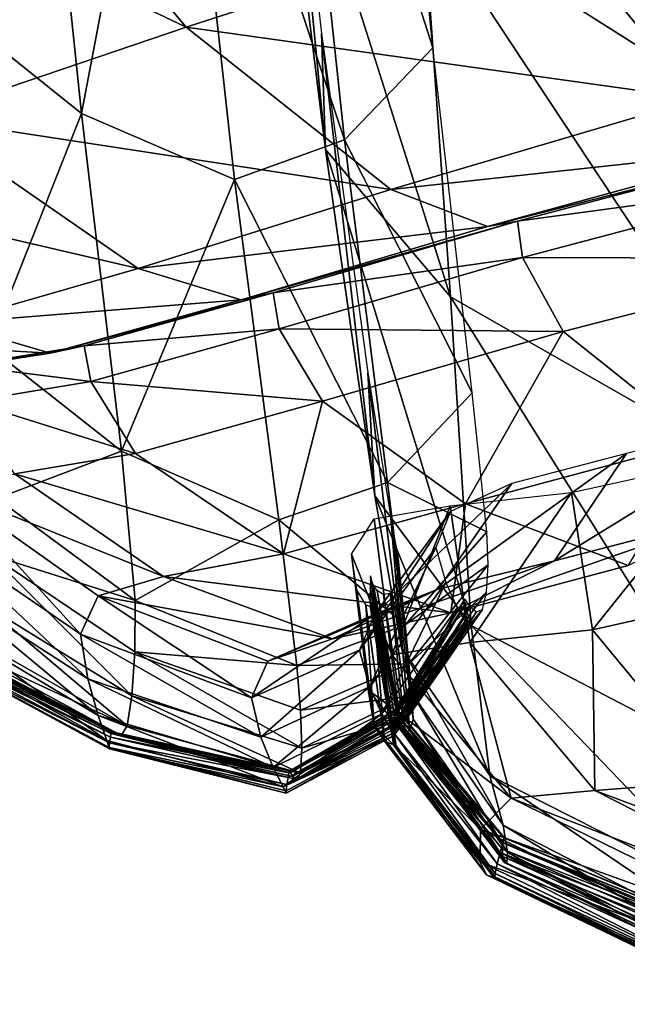
# Model space of a CAD drawing. Units: inches. Extents: x -48.9 to 48.9, y -19 to 23.6.
# Drawn here: x -47.8 to -47.5, y -12.8 to -12.5 of the extents above; entities that cross this region are included whole.
import ezdxf

# ---------------------------------------------------------------- set-up
doc = ezdxf.new("R2010")
doc.units = ezdxf.units.IN
doc.header["$MEASUREMENT"] = 0
doc.layers.add('SEAT-CUSHIONFABRIC', color=5, linetype='Continuous')

msp = doc.modelspace()

# ---------------------------------------------------------------- linework, layer by layer
at = {"layer": 'SEAT-CUSHIONFABRIC'}
for points in [[(-47.60691, -12.47319, 26.20639), (-47.62769, -12.26492, 26.7537), (-47.66277, -12.29909, 26.78697)], [(-47.73986, -12.49801, 26.22899), (-47.76133, -12.29258, 26.77447), (-47.78775, -12.4598, 26.20929)], [(-47.70494, -12.31455, 26.80048), (-47.76133, -12.29258, 26.77447), (-47.73986, -12.49801, 26.22899)], [(-47.64038, -12.50808, 26.22965), (-47.66277, -12.29909, 26.78697), (-47.70494, -12.31455, 26.80048)], [(-47.64038, -12.50808, 26.22965), (-47.60691, -12.47319, 26.20639), (-47.66277, -12.29909, 26.78697)], [(-47.46176, -12.41843, 26.991), (-47.62518, -12.29826, 26.89875), (-47.44217, -12.52777, 26.70759)], [(-47.62518, -12.29826, 26.89875), (-47.61059, -12.42104, 26.64238), (-47.44217, -12.52777, 26.70759)], [(-47.68198, -12.523, 26.24111), (-47.70494, -12.31455, 26.80048), (-47.73986, -12.49801, 26.22899)], [(-47.68198, -12.523, 26.24111), (-47.64038, -12.50808, 26.22965), (-47.70494, -12.31455, 26.80048)], [(-47.64758, -12.51168, 26.13778), (-47.66647, -12.35881, 26.59428), (-47.66607, -12.31883, 26.55471)], [(-47.64914, -12.46779, 26.11163), (-47.64758, -12.51168, 26.13778), (-47.66607, -12.31883, 26.55471)], [(-47.8161, -12.32788, 2.84341), (-47.70031, -12.46538, 2.8619), (-47.92998, -12.35597, 3.36471)], [(-47.56533, -12.42168, 2.44255), (-47.70031, -12.46538, 2.8619), (-47.8161, -12.32788, 2.84341)], [(-47.70031, -12.46538, 2.8619), (-47.80104, -12.49961, 3.38869), (-47.92998, -12.35597, 3.36471)], [(-47.64758, -12.51168, 26.13778), (-47.60027, -12.5674, 26.16677), (-47.66647, -12.35881, 26.59428)], [(-47.60027, -12.5674, 26.16677), (-47.61059, -12.42104, 26.64238), (-47.66647, -12.35881, 26.59428)], [(-47.56533, -12.42168, 2.44255), (-47.50656, -12.49252, 2.4773), (-47.70031, -12.46538, 2.8619)], [(-47.44217, -12.52777, 26.70759), (-47.61059, -12.42104, 26.64238), (-47.46144, -12.64677, 26.20145)], [(-47.61059, -12.42104, 26.64238), (-47.60027, -12.5674, 26.16677), (-47.46144, -12.64677, 26.20145)], [(-47.37154, -12.45029, 2.14541), (-47.50656, -12.49252, 2.4773), (-47.56533, -12.42168, 2.44255)], [(-47.73986, -12.49801, 26.22899), (-47.78775, -12.4598, 26.20929), (-47.77495, -12.58632, 25.50562)], [(-47.70031, -12.46538, 2.8619), (-47.62284, -12.52682, 2.87716), (-47.80104, -12.49961, 3.38869)], [(-47.50656, -12.49252, 2.4773), (-47.62284, -12.52682, 2.87716), (-47.70031, -12.46538, 2.8619)], [(-47.63156, -12.59596, 25.45064), (-47.62886, -12.64261, 25.46534), (-47.64914, -12.46779, 26.11163)], [(-47.62886, -12.64261, 25.46534), (-47.64758, -12.51168, 26.13778), (-47.64914, -12.46779, 26.11163)], [(-47.59211, -12.60366, 25.48636), (-47.60691, -12.47319, 26.20639), (-47.64038, -12.50808, 26.22965)], [(-47.50656, -12.49252, 2.4773), (-47.47698, -12.51095, 2.49759), (-47.62284, -12.52682, 2.87716)], [(-47.80104, -12.49961, 3.38869), (-47.71843, -12.55669, 3.40594), (-47.8708, -12.52124, 3.99199)], [(-47.62284, -12.52682, 2.87716), (-47.71843, -12.55669, 3.40594), (-47.80104, -12.49961, 3.38869)], [(-47.72474, -12.62574, 25.50794), (-47.73986, -12.49801, 26.22899), (-47.77495, -12.58632, 25.50562)], [(-47.68198, -12.523, 26.24111), (-47.73986, -12.49801, 26.22899), (-47.72474, -12.62574, 25.50794)], [(-47.62412, -12.63766, 25.49824), (-47.64038, -12.50808, 26.22965), (-47.68198, -12.523, 26.24111)], [(-47.62412, -12.63766, 25.49824), (-47.59211, -12.60366, 25.48636), (-47.64038, -12.50808, 26.22965)], [(-47.47698, -12.51095, 2.49759), (-47.5863, -12.5408, 2.88954), (-47.62284, -12.52682, 2.87716)], [(-47.47698, -12.51095, 2.49759), (-47.46646, -12.51029, 2.50704), (-47.5863, -12.5408, 2.88954)], [(-47.46646, -12.51029, 2.50704), (-47.57494, -12.53884, 2.89826), (-47.5863, -12.5408, 2.88954)], [(-47.46646, -12.51029, 2.50704), (-47.46485, -12.52385, 2.50929), (-47.57494, -12.53884, 2.89826)], [(-47.62886, -12.64261, 25.46534), (-47.59247, -12.69173, 25.47784), (-47.64758, -12.51168, 26.13778)], [(-47.59247, -12.69173, 25.47784), (-47.60027, -12.5674, 26.16677), (-47.64758, -12.51168, 26.13778)], [(-47.71843, -12.55669, 3.40594), (-47.7904, -12.57733, 4.0213), (-47.8708, -12.52124, 3.99199)], [(-47.66528, -12.65168, 25.50661), (-47.68198, -12.523, 26.24111), (-47.72474, -12.62574, 25.50794)], [(-47.66528, -12.65168, 25.50661), (-47.62412, -12.63766, 25.49824), (-47.68198, -12.523, 26.24111)], [(-47.46485, -12.52385, 2.50929), (-47.57301, -12.55247, 2.90254), (-47.57494, -12.53884, 2.89826)], [(-47.46485, -12.52385, 2.50929), (-47.45034, -12.55287, 2.52001), (-47.57301, -12.55247, 2.90254)], [(-47.71843, -12.55669, 3.40594), (-47.62284, -12.52682, 2.87716), (-47.5863, -12.5408, 2.88954)], [(-47.67952, -12.56853, 3.41808), (-47.71843, -12.55669, 3.40594), (-47.5863, -12.5408, 2.88954)], [(-47.66738, -12.56587, 3.42608), (-47.67952, -12.56853, 3.41808), (-47.57494, -12.53884, 2.89826)], [(-47.67952, -12.56853, 3.41808), (-47.5863, -12.5408, 2.88954), (-47.57494, -12.53884, 2.89826)], [(-47.66738, -12.56587, 3.42608), (-47.57494, -12.53884, 2.89826), (-47.57301, -12.55247, 2.90254)], [(-47.66508, -12.57949, 3.43093), (-47.66738, -12.56587, 3.42608), (-47.57301, -12.55247, 2.90254)], [(-47.66508, -12.57949, 3.43093), (-47.57301, -12.55247, 2.90254), (-47.55762, -12.58053, 2.91707)], [(-47.45034, -12.55287, 2.52001), (-47.55762, -12.58053, 2.91707), (-47.57301, -12.55247, 2.90254)], [(-47.50588, -12.62189, 2.95656), (-47.55762, -12.58053, 2.91707), (-47.45034, -12.55287, 2.52001)], [(-47.7904, -12.57733, 4.0213), (-47.71843, -12.55669, 3.40594), (-47.67952, -12.56853, 3.41808)], [(-47.73891, -12.58588, 4.04393), (-47.75168, -12.58869, 4.03673), (-47.66738, -12.56587, 3.42608)], [(-47.75168, -12.58869, 4.03673), (-47.67952, -12.56853, 3.41808), (-47.66738, -12.56587, 3.42608)], [(-47.73891, -12.58588, 4.04393), (-47.66738, -12.56587, 3.42608), (-47.66508, -12.57949, 3.43093)], [(-47.75168, -12.58869, 4.03673), (-47.7904, -12.57733, 4.0213), (-47.67952, -12.56853, 3.41808)], [(-47.46144, -12.64677, 26.20145), (-47.60027, -12.5674, 26.16677), (-47.48867, -12.74579, 25.48597)], [(-47.60027, -12.5674, 26.16677), (-47.59247, -12.69173, 25.47784), (-47.48867, -12.74579, 25.48597)], [(-47.8358, -12.58393, 4.68087), (-47.7904, -12.57733, 4.0213), (-47.75168, -12.58869, 4.03673)], [(-47.73636, -12.59947, 4.04856), (-47.73891, -12.58588, 4.04393), (-47.66508, -12.57949, 3.43093)], [(-47.73636, -12.59947, 4.04856), (-47.66508, -12.57949, 3.43093), (-47.64876, -12.60691, 3.44612)], [(-47.64876, -12.60691, 3.44612), (-47.66508, -12.57949, 3.43093), (-47.55762, -12.58053, 2.91707)], [(-47.59456, -12.64569, 3.48512), (-47.64876, -12.60691, 3.44612), (-47.55762, -12.58053, 2.91707)], [(-47.50588, -12.62189, 2.95656), (-47.59456, -12.64569, 3.48512), (-47.55762, -12.58053, 2.91707)], [(-47.79784, -12.59584, 4.69899), (-47.8358, -12.58393, 4.68087), (-47.75168, -12.58869, 4.03673)], [(-47.78469, -12.59336, 4.70521), (-47.79784, -12.59584, 4.69899), (-47.73891, -12.58588, 4.04393)], [(-47.79784, -12.59584, 4.69899), (-47.75168, -12.58869, 4.03673), (-47.73891, -12.58588, 4.04393)], [(-47.78469, -12.59336, 4.70521), (-47.73891, -12.58588, 4.04393), (-47.73636, -12.59947, 4.04856)], [(-47.72474, -12.62574, 25.50794), (-47.77495, -12.58632, 25.50562), (-47.77197, -12.64365, 24.69365)], [(-47.78215, -12.60697, 4.7095), (-47.78469, -12.59336, 4.70521), (-47.73636, -12.59947, 4.04856)], [(-47.62282, -12.65107, 24.57126), (-47.61887, -12.70013, 24.57882), (-47.63156, -12.59596, 25.45064)], [(-47.61887, -12.70013, 24.57882), (-47.62886, -12.64261, 25.46534), (-47.63156, -12.59596, 25.45064)], [(-47.78215, -12.60697, 4.7095), (-47.73636, -12.59947, 4.04856), (-47.71941, -12.62664, 4.06266)], [(-47.71941, -12.62664, 4.06266), (-47.73636, -12.59947, 4.04856), (-47.64876, -12.60691, 3.44612)], [(-47.5865, -12.65624, 24.66655), (-47.59211, -12.60366, 25.48636), (-47.62412, -12.63766, 25.49824)], [(-47.76522, -12.63435, 4.72217), (-47.78215, -12.60697, 4.7095), (-47.71941, -12.62664, 4.06266)], [(-47.66347, -12.66459, 4.09823), (-47.71941, -12.62664, 4.06266), (-47.64876, -12.60691, 3.44612)], [(-47.59456, -12.64569, 3.48512), (-47.66347, -12.66459, 4.09823), (-47.64876, -12.60691, 3.44612)], [(-47.53376, -12.62659, 4.16898), (-47.5609, -12.66726, 4.15676), (-47.46794, -12.61005, 3.56274)], [(-47.5609, -12.66726, 4.15676), (-47.49468, -12.65009, 3.54938), (-47.46794, -12.61005, 3.56274)], [(-47.53302, -12.66902, 3.52664), (-47.59456, -12.64569, 3.48512), (-47.50588, -12.62189, 2.95656)], [(-47.71953, -12.68223, 24.68835), (-47.72474, -12.62574, 25.50794), (-47.77197, -12.64365, 24.69365)], [(-47.71941, -12.62664, 4.06266), (-47.66347, -12.66459, 4.09823), (-47.76522, -12.63435, 4.72217)], [(-47.66528, -12.65168, 25.50661), (-47.72474, -12.62574, 25.50794), (-47.71953, -12.68223, 24.68835)], [(-47.57709, -12.63804, 4.8165), (-47.605, -12.67794, 4.80538), (-47.53376, -12.62659, 4.16898)], [(-47.605, -12.67794, 4.80538), (-47.5609, -12.66726, 4.15676), (-47.53376, -12.62659, 4.16898)], [(-47.55454, -12.64138, 4.05841), (-47.49441, -12.62818, 3.49976), (-47.54651, -12.69335, 4.05962)], [(-47.49441, -12.62818, 3.49976), (-47.48715, -12.67995, 3.50189), (-47.54651, -12.69335, 4.05962)], [(-47.76522, -12.63435, 4.72217), (-47.70891, -12.67322, 4.75354), (-47.7899, -12.64061, 5.44446)], [(-47.66347, -12.66459, 4.09823), (-47.70891, -12.67322, 4.75354), (-47.76522, -12.63435, 4.72217)], [(-47.61743, -12.69148, 24.67384), (-47.62412, -12.63766, 25.49824), (-47.66528, -12.65168, 25.50661)], [(-47.61743, -12.69148, 24.67384), (-47.5865, -12.65624, 24.66655), (-47.62412, -12.63766, 25.49824)], [(-47.7403, -12.69501, 6.26896), (-47.79716, -12.65596, 6.24933), (-47.7899, -12.64061, 5.44446)], [(-47.73361, -12.68043, 5.47061), (-47.7403, -12.69501, 6.26896), (-47.7899, -12.64061, 5.44446)], [(-47.70891, -12.67322, 4.75354), (-47.73361, -12.68043, 5.47061), (-47.7899, -12.64061, 5.44446)], [(-47.60031, -12.64853, 5.52389), (-47.62896, -12.68744, 5.51417), (-47.57709, -12.63804, 4.8165)], [(-47.62896, -12.68744, 5.51417), (-47.605, -12.67794, 4.80538), (-47.57709, -12.63804, 4.8165)], [(-47.60041, -12.64638, 4.65703), (-47.55454, -12.64138, 4.05841), (-47.59292, -12.6981, 4.65703)], [(-47.55454, -12.64138, 4.05841), (-47.54651, -12.69335, 4.05962), (-47.59292, -12.6981, 4.65703)], [(-47.71953, -12.68223, 24.68835), (-47.77197, -12.64365, 24.69365), (-47.77429, -12.66496, 23.75242)], [(-47.61887, -12.70013, 24.57882), (-47.58542, -12.74842, 24.58154), (-47.62886, -12.64261, 25.46534)], [(-47.58542, -12.74842, 24.58154), (-47.59247, -12.69173, 25.47784), (-47.62886, -12.64261, 25.46534)], [(-47.60011, -12.68692, 4.13602), (-47.66347, -12.66459, 4.09823), (-47.59456, -12.64569, 3.48512)], [(-47.60579, -12.66216, 6.30978), (-47.63471, -12.70106, 6.30206), (-47.60031, -12.64853, 5.52389)], [(-47.63471, -12.70106, 6.30206), (-47.62896, -12.68744, 5.51417), (-47.60031, -12.64853, 5.52389)], [(-47.62914, -12.65141, 5.38127), (-47.60041, -12.64638, 4.65703), (-47.6225, -12.7028, 5.38006)], [(-47.60041, -12.64638, 4.65703), (-47.59292, -12.6981, 4.65703), (-47.6225, -12.7028, 5.38006)], [(-47.53302, -12.66902, 3.52664), (-47.60011, -12.68692, 4.13602), (-47.59456, -12.64569, 3.48512)], [(-47.65843, -12.70679, 24.68112), (-47.66528, -12.65168, 25.50661), (-47.71953, -12.68223, 24.68835)], [(-47.65843, -12.70679, 24.68112), (-47.61743, -12.69148, 24.67384), (-47.66528, -12.65168, 25.50661)], [(-47.63778, -12.66466, 6.31677), (-47.62914, -12.65141, 5.38127), (-47.6225, -12.7028, 5.38006)], [(-47.62012, -12.66646, 23.56528), (-47.61493, -12.71729, 23.56893), (-47.62282, -12.65107, 24.57126)], [(-47.61493, -12.71729, 23.56893), (-47.61887, -12.70013, 24.57882), (-47.62282, -12.65107, 24.57126)], [(-47.5609, -12.66726, 4.15676), (-47.60011, -12.68692, 4.13602), (-47.49468, -12.65009, 3.54938)], [(-47.60011, -12.68692, 4.13602), (-47.53302, -12.66902, 3.52664), (-47.49468, -12.65009, 3.54938)], [(-47.7403, -12.69501, 6.26896), (-47.73745, -12.71184, 7.19211), (-47.79716, -12.65596, 6.24933)], [(-47.73745, -12.71184, 7.19211), (-47.79523, -12.67462, 7.1803), (-47.79716, -12.65596, 6.24933)], [(-47.58602, -12.66879, 23.72295), (-47.5865, -12.65624, 24.66655), (-47.61743, -12.69148, 24.67384)], [(-47.63093, -12.71492, 7.21261), (-47.63471, -12.70106, 6.30206), (-47.60579, -12.66216, 6.30978)], [(-47.60209, -12.67549, 7.21783), (-47.63093, -12.71492, 7.21261), (-47.60579, -12.66216, 6.30978)], [(-47.77429, -12.66496, 23.75242), (-47.77742, -12.68341, 22.66098), (-47.72082, -12.7183, 22.65247)], [(-47.71972, -12.70168, 23.74496), (-47.71953, -12.68223, 24.68835), (-47.77429, -12.66496, 23.75242)], [(-47.71972, -12.70168, 23.74496), (-47.77429, -12.66496, 23.75242), (-47.72082, -12.7183, 22.65247)], [(-47.66347, -12.66459, 4.09823), (-47.60011, -12.68692, 4.13602), (-47.70891, -12.67322, 4.75354)], [(-47.605, -12.67794, 4.80538), (-47.64494, -12.69671, 4.78687), (-47.5609, -12.66726, 4.15676)], [(-47.64494, -12.69671, 4.78687), (-47.60011, -12.68692, 4.13602), (-47.5609, -12.66726, 4.15676)], [(-47.63571, -12.67815, 7.35911), (-47.63778, -12.66466, 6.31677), (-47.63142, -12.71601, 6.31468)], [(-47.63142, -12.71601, 6.31468), (-47.63778, -12.66466, 6.31677), (-47.6225, -12.7028, 5.38006)], [(-47.62065, -12.67548, 22.5245), (-47.61436, -12.72713, 22.52634), (-47.62012, -12.66646, 23.56528)], [(-47.61436, -12.72713, 22.52634), (-47.61493, -12.71729, 23.56893), (-47.62012, -12.66646, 23.56528)], [(-47.61606, -12.70619, 23.72906), (-47.58602, -12.66879, 23.72295), (-47.61743, -12.69148, 24.67384)], [(-47.58662, -12.67913, 22.63157), (-47.58602, -12.66879, 23.72295), (-47.61606, -12.70619, 23.72906)], [(-47.73745, -12.71184, 7.19211), (-47.73357, -12.72577, 8.28359), (-47.79523, -12.67462, 7.1803)], [(-47.73357, -12.72577, 8.28359), (-47.79233, -12.69084, 8.28086), (-47.79523, -12.67462, 7.1803)], [(-47.70891, -12.67322, 4.75354), (-47.64494, -12.69671, 4.78687), (-47.73361, -12.68043, 5.47061)], [(-47.60011, -12.68692, 4.13602), (-47.64494, -12.69671, 4.78687), (-47.70891, -12.67322, 4.75354)], [(-47.63061, -12.67443, 15.95285), (-47.63064, -12.67737, 15.34651), (-47.62041, -12.72564, 15.94104)], [(-47.6306, -12.67286, 16.52569), (-47.63061, -12.67443, 15.95285), (-47.62014, -12.72394, 16.52261)], [(-47.63061, -12.67443, 15.95285), (-47.62041, -12.72564, 15.94104), (-47.62014, -12.72394, 16.52261)], [(-47.6306, -12.67286, 16.52569), (-47.62014, -12.72394, 16.52261), (-47.63054, -12.67313, 16.98624)], [(-47.62014, -12.72394, 16.52261), (-47.62016, -12.72421, 16.98589), (-47.63054, -12.67313, 16.98624)], [(-47.63054, -12.67313, 16.98624), (-47.62016, -12.72421, 16.98589), (-47.63022, -12.67458, 17.50122)], [(-47.62016, -12.72421, 16.98589), (-47.62017, -12.72574, 17.50068), (-47.63022, -12.67458, 17.50122)], [(-47.63022, -12.67458, 17.50122), (-47.62017, -12.72574, 17.50068), (-47.62947, -12.67654, 18.2374)], [(-47.62896, -12.68744, 5.51417), (-47.66945, -12.70515, 5.49842), (-47.605, -12.67794, 4.80538)], [(-47.66945, -12.70515, 5.49842), (-47.64494, -12.69671, 4.78687), (-47.605, -12.67794, 4.80538)], [(-47.63227, -12.68388, 8.40384), (-47.63571, -12.67815, 7.35911), (-47.62917, -12.72959, 7.35661)], [(-47.62917, -12.72959, 7.35661), (-47.63571, -12.67815, 7.35911), (-47.63142, -12.71601, 6.31468)], [(-47.62628, -12.72514, 8.28942), (-47.63093, -12.71492, 7.21261), (-47.60209, -12.67549, 7.21783)], [(-47.63064, -12.67737, 15.34651), (-47.63077, -12.6812, 14.78547), (-47.62152, -12.73262, 14.77282)], [(-47.62089, -12.72872, 15.32862), (-47.63064, -12.67737, 15.34651), (-47.62152, -12.73262, 14.77282)], [(-47.63064, -12.67737, 15.34651), (-47.62089, -12.72872, 15.32862), (-47.62041, -12.72564, 15.94104)], [(-47.62017, -12.72574, 17.50068), (-47.6199, -12.72784, 18.2368), (-47.62947, -12.67654, 18.2374)], [(-47.62947, -12.67654, 18.2374), (-47.6199, -12.72784, 18.2368), (-47.62804, -12.67851, 19.17025)], [(-47.62804, -12.67851, 19.17025), (-47.61909, -12.73001, 19.16988), (-47.62565, -12.68003, 20.27525)], [(-47.6199, -12.72784, 18.2368), (-47.61909, -12.73001, 19.16988), (-47.62804, -12.67851, 19.17025)], [(-47.59776, -12.68502, 8.29167), (-47.62628, -12.72514, 8.28942), (-47.60209, -12.67549, 7.21783)], [(-47.62298, -12.67953, 21.4331), (-47.61569, -12.73138, 21.43417), (-47.62065, -12.67548, 22.5245)], [(-47.61569, -12.73138, 21.43417), (-47.61436, -12.72713, 22.52634), (-47.62065, -12.67548, 22.5245)], [(-47.67557, -12.719, 6.28992), (-47.7403, -12.69501, 6.26896), (-47.73361, -12.68043, 5.47061)], [(-47.66945, -12.70515, 5.49842), (-47.67557, -12.719, 6.28992), (-47.73361, -12.68043, 5.47061)], [(-47.64494, -12.69671, 4.78687), (-47.66945, -12.70515, 5.49842), (-47.73361, -12.68043, 5.47061)], [(-47.65843, -12.70679, 24.68112), (-47.71953, -12.68223, 24.68835), (-47.71972, -12.70168, 23.74496)], [(-47.62152, -12.73262, 14.77282), (-47.63077, -12.6812, 14.78547), (-47.62193, -12.73587, 14.07798)], [(-47.63077, -12.6812, 14.78547), (-47.63072, -12.68442, 14.08226), (-47.62193, -12.73587, 14.07798)], [(-47.62565, -12.68003, 20.27525), (-47.61748, -12.73176, 20.27551), (-47.62298, -12.67953, 21.4331)], [(-47.61909, -12.73001, 19.16988), (-47.61748, -12.73176, 20.27551), (-47.62565, -12.68003, 20.27525)], [(-47.61748, -12.73176, 20.27551), (-47.61569, -12.73138, 21.43417), (-47.62298, -12.67953, 21.4331)], [(-47.59507, -12.68461, 14.8744), (-47.59514, -12.6824, 15.90842), (-47.62146, -12.72433, 15.90869)], [(-47.62146, -12.72433, 15.90869), (-47.59514, -12.6824, 15.90842), (-47.62118, -12.72364, 16.83285)], [(-47.59514, -12.6824, 15.90842), (-47.59487, -12.68169, 16.83232), (-47.62118, -12.72364, 16.83285)], [(-47.62118, -12.72364, 16.83285), (-47.59487, -12.68169, 16.83232), (-47.62073, -12.72459, 17.91884)], [(-47.59487, -12.68169, 16.83232), (-47.59418, -12.68275, 17.91781), (-47.62073, -12.72459, 17.91884)], [(-47.61572, -12.71844, 22.6365), (-47.58662, -12.67913, 22.63157), (-47.61606, -12.70619, 23.72906)], [(-47.58817, -12.68561, 21.45984), (-47.58662, -12.67913, 22.63157), (-47.61572, -12.71844, 22.6365)], [(-47.54651, -12.69335, 4.05962), (-47.48715, -12.67995, 3.50189), (-47.49924, -12.75062, 4.07123)], [(-47.77742, -12.68341, 22.66098), (-47.78089, -12.69633, 21.48729), (-47.72259, -12.72966, 21.47862)], [(-47.72082, -12.7183, 22.65247), (-47.77742, -12.68341, 22.66098), (-47.72259, -12.72966, 21.47862)], [(-47.62934, -12.68526, 9.48853), (-47.63227, -12.68388, 8.40384), (-47.62527, -12.7354, 8.4016)], [(-47.62527, -12.7354, 8.4016), (-47.63227, -12.68388, 8.40384), (-47.62917, -12.72959, 7.35661)], [(-47.62193, -12.73587, 14.07798), (-47.63072, -12.68442, 14.08226), (-47.62175, -12.73702, 13.04843)], [(-47.63072, -12.68442, 14.08226), (-47.63018, -12.68553, 13.04943), (-47.62175, -12.73702, 13.04843)], [(-47.62175, -12.73702, 13.04843), (-47.63018, -12.68553, 13.04943), (-47.62129, -12.73711, 11.85033)], [(-47.63018, -12.68553, 13.04943), (-47.62945, -12.68559, 11.85094), (-47.62129, -12.73711, 11.85033)], [(-47.62129, -12.73711, 11.85033), (-47.62945, -12.68559, 11.85094), (-47.6209, -12.73722, 10.64982)], [(-47.62945, -12.68559, 11.85094), (-47.62878, -12.68566, 10.65077), (-47.6209, -12.73722, 10.64982)], [(-47.62181, -12.73682, 9.48691), (-47.62934, -12.68526, 9.48853), (-47.62527, -12.7354, 8.4016)], [(-47.62878, -12.68566, 10.65077), (-47.62934, -12.68526, 9.48853), (-47.62181, -12.73682, 9.48691)], [(-47.6209, -12.73722, 10.64982), (-47.62878, -12.68566, 10.65077), (-47.62181, -12.73682, 9.48691)], [(-47.62256, -12.73139, 9.45973), (-47.62628, -12.72514, 8.28942), (-47.59776, -12.68502, 8.29167)], [(-47.59442, -12.69068, 9.45966), (-47.62256, -12.73139, 9.45973), (-47.59776, -12.68502, 8.29167)], [(-47.62164, -12.72638, 14.87459), (-47.59507, -12.68461, 14.8744), (-47.62146, -12.72433, 15.90869)], [(-47.59507, -12.68461, 14.8744), (-47.62164, -12.72638, 14.87459), (-47.59475, -12.68803, 13.45854)], [(-47.62073, -12.72459, 17.91884), (-47.59418, -12.68275, 17.91781), (-47.61978, -12.72629, 19.09206)], [(-47.59418, -12.68275, 17.91781), (-47.59281, -12.68468, 19.0903), (-47.61978, -12.72629, 19.09206)], [(-47.61978, -12.72629, 19.09206), (-47.59281, -12.68468, 19.0903), (-47.61803, -12.7279, 20.2779)], [(-47.59281, -12.68468, 19.0903), (-47.59051, -12.68655, 20.27519), (-47.61803, -12.7279, 20.2779)], [(-47.59051, -12.68655, 20.27519), (-47.58817, -12.68561, 21.45984), (-47.61638, -12.72631, 21.46363)], [(-47.61638, -12.72631, 21.46363), (-47.58817, -12.68561, 21.45984), (-47.61572, -12.71844, 22.6365)], [(-47.63471, -12.70106, 6.30206), (-47.67557, -12.719, 6.28992), (-47.62896, -12.68744, 5.51417)], [(-47.67557, -12.719, 6.28992), (-47.66945, -12.70515, 5.49842), (-47.62896, -12.68744, 5.51417)], [(-47.62164, -12.72638, 14.87459), (-47.62178, -12.72951, 13.45884), (-47.59475, -12.68803, 13.45854)], [(-47.59475, -12.68803, 13.45854), (-47.62178, -12.72951, 13.45884), (-47.59426, -12.69112, 11.95305)], [(-47.61803, -12.7279, 20.2779), (-47.59051, -12.68655, 20.27519), (-47.61638, -12.72631, 21.46363)], [(-47.73357, -12.72577, 8.28359), (-47.73031, -12.73516, 9.46496), (-47.79233, -12.69084, 8.28086)], [(-47.73031, -12.73516, 9.46496), (-47.78987, -12.70212, 9.469), (-47.79233, -12.69084, 8.28086)], [(-47.61606, -12.70619, 23.72906), (-47.61743, -12.69148, 24.67384), (-47.65843, -12.70679, 24.68112)], [(-47.59442, -12.69068, 9.45966), (-47.5937, -12.69236, 10.6501), (-47.62256, -12.73139, 9.45973)], [(-47.5937, -12.69236, 10.6501), (-47.62156, -12.73335, 10.6508), (-47.62256, -12.73139, 9.45973)], [(-47.62178, -12.72951, 13.45884), (-47.62179, -12.7323, 11.95353), (-47.59426, -12.69112, 11.95305)], [(-47.59426, -12.69112, 11.95305), (-47.62179, -12.7323, 11.95353), (-47.62156, -12.73335, 10.6508)], [(-47.5937, -12.69236, 10.6501), (-47.59426, -12.69112, 11.95305), (-47.62156, -12.73335, 10.6508)], [(-47.59292, -12.6981, 4.65703), (-47.54651, -12.69335, 4.05962), (-47.54569, -12.75403, 4.67225)], [(-47.58542, -12.74842, 24.58154), (-47.49295, -12.79519, 24.57453), (-47.59247, -12.69173, 25.47784)], [(-47.49295, -12.79519, 24.57453), (-47.48867, -12.74579, 25.48597), (-47.59247, -12.69173, 25.47784)], [(-47.54651, -12.69335, 4.05962), (-47.49924, -12.75062, 4.07123), (-47.54569, -12.75403, 4.67225)], [(-47.72259, -12.72966, 21.47862), (-47.78089, -12.69633, 21.48729), (-47.78421, -12.70104, 20.29935)], [(-47.67557, -12.719, 6.28992), (-47.67198, -12.73386, 7.20488), (-47.7403, -12.69501, 6.26896)], [(-47.67198, -12.73386, 7.20488), (-47.73745, -12.71184, 7.19211), (-47.7403, -12.69501, 6.26896)], [(-47.72483, -12.73332, 20.29117), (-47.78421, -12.70104, 20.29935), (-47.78691, -12.70143, 19.10982)], [(-47.72483, -12.73332, 20.29117), (-47.72259, -12.72966, 21.47862), (-47.78421, -12.70104, 20.29935)], [(-47.67198, -12.73386, 7.20488), (-47.67557, -12.719, 6.28992), (-47.63471, -12.70106, 6.30206)], [(-47.63093, -12.71492, 7.21261), (-47.67198, -12.73386, 7.20488), (-47.63471, -12.70106, 6.30206)], [(-47.6225, -12.7028, 5.38006), (-47.59292, -12.6981, 4.65703), (-47.57735, -12.75698, 5.39825)], [(-47.61493, -12.71729, 23.56893), (-47.5804, -12.76714, 23.56676), (-47.61887, -12.70013, 24.57882)], [(-47.5804, -12.76714, 23.56676), (-47.58542, -12.74842, 24.58154), (-47.61887, -12.70013, 24.57882)], [(-47.59292, -12.6981, 4.65703), (-47.54569, -12.75403, 4.67225), (-47.57735, -12.75698, 5.39825)], [(-47.78926, -12.70598, 10.66271), (-47.78987, -12.70212, 9.469), (-47.73031, -12.73516, 9.46496)], [(-47.72895, -12.73398, 14.8755), (-47.78959, -12.703, 14.87604), (-47.7896, -12.70446, 13.46216)], [(-47.72924, -12.73604, 13.46084), (-47.72895, -12.73398, 14.8755), (-47.7896, -12.70446, 13.46216)], [(-47.72924, -12.73604, 13.46084), (-47.7896, -12.70446, 13.46216), (-47.7895, -12.70567, 11.96082)], [(-47.72873, -12.73257, 15.91054), (-47.78954, -12.70194, 15.91176), (-47.78959, -12.703, 14.87604)], [(-47.72895, -12.73398, 14.8755), (-47.72873, -12.73257, 15.91054), (-47.78959, -12.703, 14.87604)], [(-47.72843, -12.73196, 16.8371), (-47.78923, -12.70137, 16.83998), (-47.78954, -12.70194, 15.91176)], [(-47.72873, -12.73257, 15.91054), (-47.72843, -12.73196, 16.8371), (-47.78954, -12.70194, 15.91176)], [(-47.78923, -12.70137, 16.83998), (-47.72843, -12.73196, 16.8371), (-47.78846, -12.70137, 17.93135)], [(-47.72843, -12.73196, 16.8371), (-47.72791, -12.73231, 17.92633), (-47.78846, -12.70137, 17.93135)], [(-47.78846, -12.70137, 17.93135), (-47.72791, -12.73231, 17.92633), (-47.78691, -12.70143, 19.10982)], [(-47.72683, -12.73298, 19.10283), (-47.72483, -12.73332, 20.29117), (-47.78691, -12.70143, 19.10982)], [(-47.72791, -12.73231, 17.92633), (-47.72683, -12.73298, 19.10283), (-47.78691, -12.70143, 19.10982)], [(-47.71972, -12.70168, 23.74496), (-47.72082, -12.7183, 22.65247), (-47.65654, -12.73805, 22.64296)], [(-47.65699, -12.72377, 23.73609), (-47.65843, -12.70679, 24.68112), (-47.71972, -12.70168, 23.74496)], [(-47.65699, -12.72377, 23.73609), (-47.71972, -12.70168, 23.74496), (-47.65654, -12.73805, 22.64296)], [(-47.63142, -12.71601, 6.31468), (-47.6225, -12.7028, 5.38006), (-47.57735, -12.75698, 5.39825)], [(-47.72942, -12.7378, 11.95784), (-47.72924, -12.73604, 13.46084), (-47.7895, -12.70567, 11.96082)], [(-47.72942, -12.7378, 11.95784), (-47.7895, -12.70567, 11.96082), (-47.72935, -12.73833, 10.6578)], [(-47.7895, -12.70567, 11.96082), (-47.78926, -12.70598, 10.66271), (-47.72935, -12.73833, 10.6578)], [(-47.72935, -12.73833, 10.6578), (-47.78926, -12.70598, 10.66271), (-47.73031, -12.73516, 9.46496)], [(-47.65699, -12.72377, 23.73609), (-47.61606, -12.70619, 23.72906), (-47.65843, -12.70679, 24.68112)], [(-47.61572, -12.71844, 22.6365), (-47.61606, -12.70619, 23.72906), (-47.65699, -12.72377, 23.73609)], [(-47.67198, -12.73386, 7.20488), (-47.66737, -12.74535, 8.28684), (-47.73745, -12.71184, 7.19211)], [(-47.66737, -12.74535, 8.28684), (-47.73357, -12.72577, 8.28359), (-47.73745, -12.71184, 7.19211)], [(-47.66737, -12.74535, 8.28684), (-47.67198, -12.73386, 7.20488), (-47.63093, -12.71492, 7.21261)], [(-47.62628, -12.72514, 8.28942), (-47.66737, -12.74535, 8.28684), (-47.63093, -12.71492, 7.21261)], [(-47.62917, -12.72959, 7.35661), (-47.63142, -12.71601, 6.31468), (-47.58892, -12.76869, 6.32956)], [(-47.58892, -12.76869, 6.32956), (-47.63142, -12.71601, 6.31468), (-47.57735, -12.75698, 5.39825)], [(-47.72082, -12.7183, 22.65247), (-47.72259, -12.72966, 21.47862), (-47.65705, -12.74749, 21.46927)], [(-47.65654, -12.73805, 22.64296), (-47.72082, -12.7183, 22.65247), (-47.65705, -12.74749, 21.46927)], [(-47.65654, -12.73805, 22.64296), (-47.61572, -12.71844, 22.6365), (-47.65699, -12.72377, 23.73609)], [(-47.61638, -12.72631, 21.46363), (-47.61572, -12.71844, 22.6365), (-47.65654, -12.73805, 22.64296)], [(-47.61436, -12.72713, 22.52634), (-47.5787, -12.77753, 22.52246), (-47.61493, -12.71729, 23.56893)], [(-47.5787, -12.77753, 22.52246), (-47.5804, -12.76714, 23.56676), (-47.61493, -12.71729, 23.56893)], [(-47.66737, -12.74535, 8.28684), (-47.66357, -12.75268, 9.46108), (-47.73357, -12.72577, 8.28359)], [(-47.66357, -12.75268, 9.46108), (-47.73031, -12.73516, 9.46496), (-47.73357, -12.72577, 8.28359)], [(-47.66357, -12.75268, 9.46108), (-47.66737, -12.74535, 8.28684), (-47.62628, -12.72514, 8.28942)], [(-47.62256, -12.73139, 9.45973), (-47.66357, -12.75268, 9.46108), (-47.62628, -12.72514, 8.28942)], [(-47.66175, -12.74916, 14.87492), (-47.62164, -12.72638, 14.87459), (-47.66144, -12.74736, 15.90928)], [(-47.62164, -12.72638, 14.87459), (-47.66175, -12.74916, 14.87492), (-47.62178, -12.72951, 13.45884)], [(-47.62164, -12.72638, 14.87459), (-47.62146, -12.72433, 15.90869), (-47.66144, -12.74736, 15.90928)], [(-47.66144, -12.74736, 15.90928), (-47.62146, -12.72433, 15.90869), (-47.66114, -12.7467, 16.83418)], [(-47.62146, -12.72433, 15.90869), (-47.62118, -12.72364, 16.83285), (-47.66114, -12.7467, 16.83418)], [(-47.66114, -12.7467, 16.83418), (-47.62118, -12.72364, 16.83285), (-47.66079, -12.74743, 17.92123)], [(-47.62118, -12.72364, 16.83285), (-47.62073, -12.72459, 17.91884), (-47.66079, -12.74743, 17.92123)], [(-47.66079, -12.74743, 17.92123), (-47.62073, -12.72459, 17.91884), (-47.66003, -12.74877, 19.09563)], [(-47.62073, -12.72459, 17.91884), (-47.61978, -12.72629, 19.09206), (-47.66003, -12.74877, 19.09563)], [(-47.66003, -12.74877, 19.09563), (-47.61978, -12.72629, 19.09206), (-47.65849, -12.74993, 20.28257)], [(-47.61978, -12.72629, 19.09206), (-47.61803, -12.7279, 20.2779), (-47.65849, -12.74993, 20.28257)], [(-47.61803, -12.7279, 20.2779), (-47.61638, -12.72631, 21.46363), (-47.65705, -12.74749, 21.46927)], [(-47.65705, -12.74749, 21.46927), (-47.61638, -12.72631, 21.46363), (-47.65654, -12.73805, 22.64296)], [(-47.62041, -12.72564, 15.94104), (-47.62089, -12.72872, 15.32862), (-47.58054, -12.77392, 15.92363)], [(-47.62014, -12.72394, 16.52261), (-47.62041, -12.72564, 15.94104), (-47.58, -12.77186, 16.51316)], [(-47.62041, -12.72564, 15.94104), (-47.58054, -12.77392, 15.92363), (-47.58, -12.77186, 16.51316)], [(-47.62016, -12.72421, 16.98589), (-47.58005, -12.77204, 16.98081), (-47.62017, -12.72574, 17.50068)], [(-47.58005, -12.77204, 16.98081), (-47.58035, -12.77376, 17.49732), (-47.62017, -12.72574, 17.50068)], [(-47.62017, -12.72574, 17.50068), (-47.58035, -12.77376, 17.49732), (-47.6199, -12.72784, 18.2368)], [(-47.62014, -12.72394, 16.52261), (-47.58, -12.77186, 16.51316), (-47.62016, -12.72421, 16.98589)], [(-47.58, -12.77186, 16.51316), (-47.58005, -12.77204, 16.98081), (-47.62016, -12.72421, 16.98589)], [(-47.61569, -12.73138, 21.43417), (-47.57891, -12.78163, 21.43014), (-47.61436, -12.72713, 22.52634)], [(-47.57891, -12.78163, 21.43014), (-47.5787, -12.77753, 22.52246), (-47.61436, -12.72713, 22.52634)], [(-47.65705, -12.74749, 21.46927), (-47.72259, -12.72966, 21.47862), (-47.72483, -12.73332, 20.29117)], [(-47.66175, -12.74916, 14.87492), (-47.66216, -12.75188, 13.45948), (-47.62178, -12.72951, 13.45884)], [(-47.62178, -12.72951, 13.45884), (-47.66216, -12.75188, 13.45948), (-47.62179, -12.7323, 11.95353)], [(-47.65849, -12.74993, 20.28257), (-47.61803, -12.7279, 20.2779), (-47.65705, -12.74749, 21.46927)], [(-47.62527, -12.7354, 8.4016), (-47.62917, -12.72959, 7.35661), (-47.58911, -12.78107, 7.36506)], [(-47.58911, -12.78107, 7.36506), (-47.62917, -12.72959, 7.35661), (-47.58892, -12.76869, 6.32956)], [(-47.62089, -12.72872, 15.32862), (-47.62152, -12.73262, 14.77282), (-47.58258, -12.78186, 14.75816)], [(-47.58146, -12.7775, 15.30703), (-47.62089, -12.72872, 15.32862), (-47.58258, -12.78186, 14.75816)], [(-47.62089, -12.72872, 15.32862), (-47.58146, -12.7775, 15.30703), (-47.58054, -12.77392, 15.92363)], [(-47.58035, -12.77376, 17.49732), (-47.58057, -12.7763, 18.2334), (-47.6199, -12.72784, 18.2368)], [(-47.6199, -12.72784, 18.2368), (-47.58057, -12.7763, 18.2334), (-47.61909, -12.73001, 19.16988)], [(-47.61909, -12.73001, 19.16988), (-47.58045, -12.77908, 19.16582), (-47.61748, -12.73176, 20.27551)], [(-47.58057, -12.7763, 18.2334), (-47.58045, -12.77908, 19.16582), (-47.61909, -12.73001, 19.16988)], [(-47.66175, -12.74916, 14.87492), (-47.72895, -12.73398, 14.8755), (-47.72924, -12.73604, 13.46084)], [(-47.66144, -12.74736, 15.90928), (-47.72873, -12.73257, 15.91054), (-47.72895, -12.73398, 14.8755)], [(-47.66175, -12.74916, 14.87492), (-47.66144, -12.74736, 15.90928), (-47.72895, -12.73398, 14.8755)], [(-47.66114, -12.7467, 16.83418), (-47.72843, -12.73196, 16.8371), (-47.72873, -12.73257, 15.91054)], [(-47.66144, -12.74736, 15.90928), (-47.66114, -12.7467, 16.83418), (-47.72873, -12.73257, 15.91054)], [(-47.72843, -12.73196, 16.8371), (-47.66114, -12.7467, 16.83418), (-47.72791, -12.73231, 17.92633)], [(-47.66114, -12.7467, 16.83418), (-47.66079, -12.74743, 17.92123), (-47.72791, -12.73231, 17.92633)], [(-47.72791, -12.73231, 17.92633), (-47.66079, -12.74743, 17.92123), (-47.72683, -12.73298, 19.10283)], [(-47.66003, -12.74877, 19.09563), (-47.65849, -12.74993, 20.28257), (-47.72683, -12.73298, 19.10283)], [(-47.65849, -12.74993, 20.28257), (-47.72483, -12.73332, 20.29117), (-47.72683, -12.73298, 19.10283)], [(-47.66079, -12.74743, 17.92123), (-47.66003, -12.74877, 19.09563), (-47.72683, -12.73298, 19.10283)], [(-47.65849, -12.74993, 20.28257), (-47.65705, -12.74749, 21.46927), (-47.72483, -12.73332, 20.29117)], [(-47.62256, -12.73139, 9.45973), (-47.62156, -12.73335, 10.6508), (-47.66357, -12.75268, 9.46108)], [(-47.62156, -12.73335, 10.6508), (-47.66243, -12.75509, 10.6529), (-47.66357, -12.75268, 9.46108)], [(-47.66216, -12.75188, 13.45948), (-47.66246, -12.75426, 11.95485), (-47.62179, -12.7323, 11.95353)], [(-47.62179, -12.7323, 11.95353), (-47.66246, -12.75426, 11.95485), (-47.66243, -12.75509, 10.6529)], [(-47.62156, -12.73335, 10.6508), (-47.62179, -12.7323, 11.95353), (-47.66243, -12.75509, 10.6529)], [(-47.62152, -12.73262, 14.77282), (-47.62193, -12.73587, 14.07798), (-47.58343, -12.78547, 14.07279)], [(-47.58258, -12.78186, 14.75816), (-47.62152, -12.73262, 14.77282), (-47.58343, -12.78547, 14.07279)], [(-47.61748, -12.73176, 20.27551), (-47.5797, -12.7815, 20.27133), (-47.61569, -12.73138, 21.43417)], [(-47.58045, -12.77908, 19.16582), (-47.5797, -12.7815, 20.27133), (-47.61748, -12.73176, 20.27551)], [(-47.5797, -12.7815, 20.27133), (-47.57891, -12.78163, 21.43014), (-47.61569, -12.73138, 21.43417)], [(-47.72935, -12.73833, 10.6578), (-47.73031, -12.73516, 9.46496), (-47.66357, -12.75268, 9.46108)], [(-47.66216, -12.75188, 13.45948), (-47.72924, -12.73604, 13.46084), (-47.72942, -12.7378, 11.95784)], [(-47.66246, -12.75426, 11.95485), (-47.66216, -12.75188, 13.45948), (-47.72942, -12.7378, 11.95784)], [(-47.66246, -12.75426, 11.95485), (-47.72942, -12.7378, 11.95784), (-47.66243, -12.75509, 10.6529)], [(-47.72942, -12.7378, 11.95784), (-47.72935, -12.73833, 10.6578), (-47.66243, -12.75509, 10.6529)], [(-47.66243, -12.75509, 10.6529), (-47.72935, -12.73833, 10.6578), (-47.66357, -12.75268, 9.46108)], [(-47.66216, -12.75188, 13.45948), (-47.66175, -12.74916, 14.87492), (-47.72924, -12.73604, 13.46084)], [(-47.62181, -12.73682, 9.48691), (-47.62527, -12.7354, 8.4016), (-47.5867, -12.78604, 8.40362)], [(-47.5867, -12.78604, 8.40362), (-47.62527, -12.7354, 8.4016), (-47.58911, -12.78107, 7.36506)], [(-47.58343, -12.78547, 14.07279), (-47.62193, -12.73587, 14.07798), (-47.58354, -12.78679, 13.04672)], [(-47.62193, -12.73587, 14.07798), (-47.62175, -12.73702, 13.04843), (-47.58354, -12.78679, 13.04672)], [(-47.58394, -12.78695, 9.48452), (-47.62181, -12.73682, 9.48691), (-47.5867, -12.78604, 8.40362)], [(-47.6209, -12.73722, 10.64982), (-47.62181, -12.73682, 9.48691), (-47.58394, -12.78695, 9.48452)], [(-47.58354, -12.78679, 13.04672), (-47.62175, -12.73702, 13.04843), (-47.58331, -12.78696, 11.84858)], [(-47.62175, -12.73702, 13.04843), (-47.62129, -12.73711, 11.85033), (-47.58331, -12.78696, 11.84858)], [(-47.58331, -12.78696, 11.84858), (-47.62129, -12.73711, 11.85033), (-47.58312, -12.78713, 10.64701)], [(-47.62129, -12.73711, 11.85033), (-47.6209, -12.73722, 10.64982), (-47.58312, -12.78713, 10.64701)], [(-47.58312, -12.78713, 10.64701), (-47.6209, -12.73722, 10.64982), (-47.58394, -12.78695, 9.48452)], [(-47.5804, -12.76714, 23.56676), (-47.4872, -12.81504, 23.55297), (-47.58542, -12.74842, 24.58154)], [(-47.4872, -12.81504, 23.55297), (-47.49295, -12.79519, 24.57453), (-47.58542, -12.74842, 24.58154)], [(-47.49924, -12.75062, 4.07123), (-47.37348, -12.81852, 4.10362), (-47.54569, -12.75403, 4.67225)], [(-47.57735, -12.75698, 5.39825), (-47.45517, -12.81676, 5.45521), (-47.58892, -12.76869, 6.32956)], [(-47.54569, -12.75403, 4.67225), (-47.41903, -12.81839, 4.71792), (-47.57735, -12.75698, 5.39825)], [(-47.41903, -12.81839, 4.71792), (-47.45517, -12.81676, 5.45521), (-47.57735, -12.75698, 5.39825)], [(-47.37348, -12.81852, 4.10362), (-47.41903, -12.81839, 4.71792), (-47.54569, -12.75403, 4.67225)], [(-47.5787, -12.77753, 22.52246), (-47.48432, -12.82541, 22.50712), (-47.5804, -12.76714, 23.56676)], [(-47.48432, -12.82541, 22.50712), (-47.4872, -12.81504, 23.55297), (-47.5804, -12.76714, 23.56676)], [(-47.58892, -12.76869, 6.32956), (-47.47411, -12.82405, 6.3784), (-47.58911, -12.78107, 7.36506)], [(-47.45517, -12.81676, 5.45521), (-47.47411, -12.82405, 6.3784), (-47.58892, -12.76869, 6.32956)], [(-47.58, -12.77186, 16.51316), (-47.58054, -12.77392, 15.92363), (-47.48049, -12.81346, 16.49093)], [(-47.58, -12.77186, 16.51316), (-47.48049, -12.81346, 16.49093), (-47.58005, -12.77204, 16.98081)], [(-47.58054, -12.77392, 15.92363), (-47.58146, -12.7775, 15.30703), (-47.48134, -12.81637, 15.89502)], [(-47.58035, -12.77376, 17.49732), (-47.48096, -12.81553, 17.48833), (-47.58057, -12.7763, 18.2334)], [(-47.58054, -12.77392, 15.92363), (-47.48134, -12.81637, 15.89502), (-47.48049, -12.81346, 16.49093)], [(-47.58005, -12.77204, 16.98081), (-47.48045, -12.81341, 16.96627), (-47.58035, -12.77376, 17.49732)], [(-47.48045, -12.81341, 16.96627), (-47.48096, -12.81553, 17.48833), (-47.58035, -12.77376, 17.49732)], [(-47.48049, -12.81346, 16.49093), (-47.48045, -12.81341, 16.96627), (-47.58005, -12.77204, 16.98081)], [(-47.58146, -12.7775, 15.30703), (-47.58258, -12.78186, 14.75816), (-47.48427, -12.82676, 14.73946)], [(-47.48269, -12.82113, 15.27803), (-47.58146, -12.7775, 15.30703), (-47.48427, -12.82676, 14.73946)], [(-47.58146, -12.7775, 15.30703), (-47.48269, -12.82113, 15.27803), (-47.48134, -12.81637, 15.89502)], [(-47.48096, -12.81553, 17.48833), (-47.48171, -12.81911, 18.22438), (-47.58057, -12.7763, 18.2334)], [(-47.58057, -12.7763, 18.2334), (-47.48171, -12.81911, 18.22438), (-47.58045, -12.77908, 19.16582)], [(-47.58045, -12.77908, 19.16582), (-47.48241, -12.82331, 19.15438), (-47.5797, -12.7815, 20.27133)], [(-47.48171, -12.81911, 18.22438), (-47.48241, -12.82331, 19.15438), (-47.58045, -12.77908, 19.16582)], [(-47.57891, -12.78163, 21.43014), (-47.48319, -12.82868, 21.41591), (-47.5787, -12.77753, 22.52246)], [(-47.48319, -12.82868, 21.41591), (-47.48432, -12.82541, 22.50712), (-47.5787, -12.77753, 22.52246)], [(-47.47411, -12.82405, 6.3784), (-47.48198, -12.83265, 7.39541), (-47.58911, -12.78107, 7.36506)], [(-47.5867, -12.78604, 8.40362), (-47.58911, -12.78107, 7.36506), (-47.48198, -12.83265, 7.39541)], [(-47.58258, -12.78186, 14.75816), (-47.58343, -12.78547, 14.07279), (-47.48549, -12.83138, 14.06581)], [(-47.48427, -12.82676, 14.73946), (-47.58258, -12.78186, 14.75816), (-47.48549, -12.83138, 14.06581)], [(-47.48241, -12.82331, 19.15438), (-47.48273, -12.82724, 20.25828), (-47.5797, -12.7815, 20.27133)], [(-47.5797, -12.7815, 20.27133), (-47.48273, -12.82724, 20.25828), (-47.57891, -12.78163, 21.43014)], [(-47.48273, -12.82724, 20.25828), (-47.48319, -12.82868, 21.41591), (-47.57891, -12.78163, 21.43014)], [(-47.58394, -12.78695, 9.48452), (-47.5867, -12.78604, 8.40362), (-47.48498, -12.83495, 8.41419)], [(-47.48498, -12.83495, 8.41419), (-47.5867, -12.78604, 8.40362), (-47.48198, -12.83265, 7.39541)], [(-47.58343, -12.78547, 14.07279), (-47.58354, -12.78679, 13.04672), (-47.48579, -12.83313, 13.04357)], [(-47.48579, -12.83313, 13.04357), (-47.58354, -12.78679, 13.04672), (-47.48565, -12.83345, 11.84452)], [(-47.58354, -12.78679, 13.04672), (-47.58331, -12.78696, 11.84858), (-47.48565, -12.83345, 11.84452)], [(-47.48549, -12.83138, 14.06581), (-47.58343, -12.78547, 14.07279), (-47.48579, -12.83313, 13.04357)], [(-47.4854, -12.83423, 9.48059), (-47.58394, -12.78695, 9.48452), (-47.48498, -12.83495, 8.41419)], [(-47.58312, -12.78713, 10.64701), (-47.58394, -12.78695, 9.48452), (-47.4854, -12.83423, 9.48059)], [(-47.48565, -12.83345, 11.84452), (-47.58331, -12.78696, 11.84858), (-47.48557, -12.83377, 10.64044)], [(-47.58331, -12.78696, 11.84858), (-47.58312, -12.78713, 10.64701), (-47.48557, -12.83377, 10.64044)], [(-47.48557, -12.83377, 10.64044), (-47.58312, -12.78713, 10.64701), (-47.4854, -12.83423, 9.48059)]]:
    msp.add_3dface(points, dxfattribs=at)

doc.saveas('drawing.dxf')
